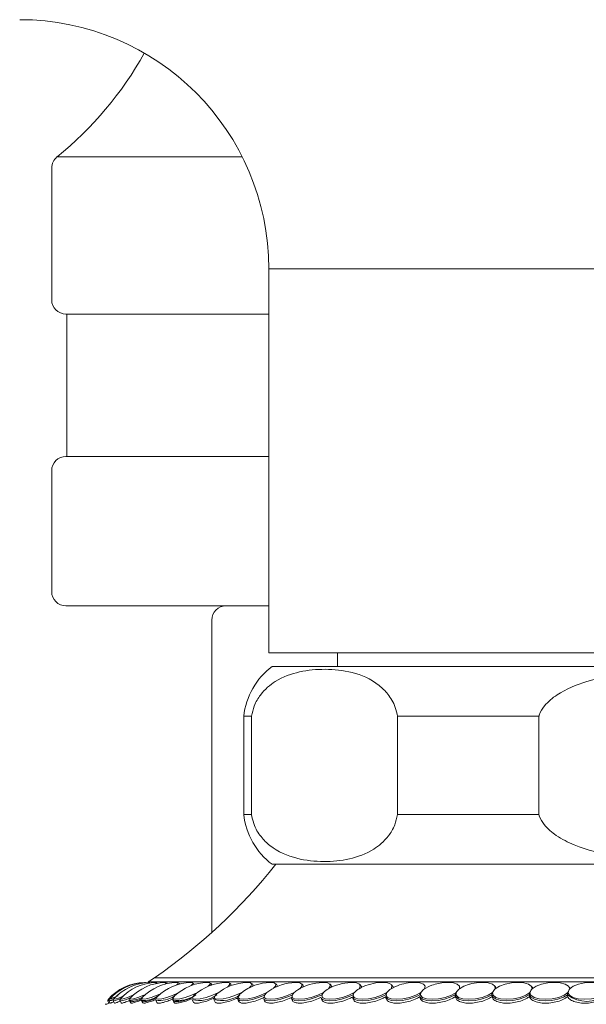
# Model space of a CAD drawing. Units: millimetres. Extents: x 7892 to 9237, y -13250 to -11400.
# Drawn here: x 8143 to 8163, y -12528 to -12492 of the extents above; entities that cross this region are included whole.
import ezdxf

# ---------------------------------------------------------------- set-up
doc = ezdxf.new("R2010")
doc.units = ezdxf.units.MM
doc.layers.add('layer 1', color=170, linetype='Continuous', lineweight=0)

msp = doc.modelspace()

# ---------------------------------------------------------------- linework, layer by layer
at = {"layer": 'layer 1'}
for p, q in [((8151.053, -12497.151), (8144.41, -12497.151)), ((8144.221, -12502.278), (8144.221, -12497.548)), ((8152.004, -12501.161), (8166.933, -12501.161)), ((8152.004, -12501.161), (8152.004, -12514.942)), ((8166.933, -12501.161), (8152.004, -12501.161)), ((8144.731, -12502.788), (8144.768, -12502.788)), ((8144.793, -12502.788), (8144.768, -12502.788)), ((8144.768, -12502.788), (8144.768, -12507.892)), ((8144.793, -12502.788), (8145.126, -12502.788)), ((8145.201, -12502.788), (8145.126, -12502.788)), ((8145.201, -12502.788), (8145.862, -12502.788)), ((8145.986, -12502.788), (8145.862, -12502.788)), ((8145.986, -12502.788), (8146.963, -12502.788)), ((8147.133, -12502.788), (8146.963, -12502.788)), ((8147.133, -12502.788), (8148.409, -12502.788)), ((8148.624, -12502.788), (8148.409, -12502.788)), ((8148.624, -12502.788), (8150.178, -12502.788)), ((8150.432, -12502.788), (8150.178, -12502.788)), ((8150.432, -12502.788), (8152.004, -12502.788)), ((8144.768, -12507.892), (8144.731, -12507.892)), ((8144.793, -12507.892), (8144.768, -12507.892)), ((8145.126, -12507.892), (8144.793, -12507.892)), ((8145.201, -12507.892), (8145.126, -12507.892)), ((8145.862, -12507.892), (8145.201, -12507.892)), ((8145.986, -12507.892), (8145.862, -12507.892)), ((8146.963, -12507.892), (8145.986, -12507.892)), ((8147.133, -12507.892), (8146.963, -12507.892)), ((8148.409, -12507.892), (8147.133, -12507.892)), ((8148.624, -12507.892), (8148.409, -12507.892)), ((8150.178, -12507.892), (8148.624, -12507.892)), ((8150.432, -12507.892), (8150.178, -12507.892)), ((8152.004, -12507.892), (8150.432, -12507.892)), ((8144.221, -12512.74), (8144.221, -12508.402)), ((8144.731, -12513.251), (8152.004, -12513.251)), ((8149.963, -12524.967), (8149.963, -12513.761)), ((8166.933, -12514.942), (8152.004, -12514.942)), ((8154.467, -12514.942), (8154.467, -12515.427)), ((8152.132, -12515.427), (8181.734, -12515.427)), ((8151.111, -12517.213), (8151.111, -12520.735)), ((8151.111, -12517.213), (8151.384, -12517.213)), ((8151.384, -12520.735), (8151.384, -12517.213)), ((8156.625, -12517.213), (8161.692, -12517.213)), ((8156.625, -12517.213), (8156.625, -12520.735)), ((8161.692, -12520.735), (8161.692, -12517.213)), ((8151.111, -12520.735), (8151.384, -12520.735)), ((8156.625, -12520.735), (8161.692, -12520.735)), ((8152.132, -12522.521), (8181.734, -12522.521)), ((8147.541, -12526.759), (8147.545, -12526.757)), ((8166.933, -12526.738), (8147.677, -12526.738)), ((8166.933, -12526.593), (8147.911, -12526.593)), ((8150.654, -12526.832), (8150.652, -12526.827)), ((8150.654, -12526.832), (8150.654, -12526.832)), ((8151.44, -12526.845), (8151.438, -12526.838)), ((8152.306, -12526.86), (8152.302, -12526.851)), ((8153.246, -12526.876), (8153.242, -12526.864)), ((8154.256, -12526.893), (8154.252, -12526.879)), ((8155.332, -12526.912), (8155.327, -12526.896)), ((8156.552, -12526.902), (8156.395, -12526.983)), ((8156.468, -12526.933), (8156.463, -12526.913)), ((8148.627, -12527.241), (8148.619, -12527.249)), ((8155.265, -12526.973), (8155.235, -12526.988)), ((8155.312, -12526.947), (8155.244, -12526.983)), ((8156.196, -12527.272), (8156.211, -12527.339)), ((8157.425, -12527.252), (8157.438, -12527.316)), ((8158.697, -12527.231), (8158.708, -12527.293)), ((8160.007, -12527.209), (8160.016, -12527.268)), ((8146.237, -12527.418), (8146.275, -12527.5)), ((8146.276, -12527.5), (8146.256, -12527.511)), ((8146.285, -12527.418), (8146.323, -12527.499)), ((8146.295, -12527.359), (8146.294, -12527.36)), ((8146.431, -12527.416), (8146.468, -12527.497)), ((8146.672, -12527.412), (8146.709, -12527.493)), ((8147.008, -12527.408), (8147.044, -12527.489)), ((8147.034, -12527.319), (8147.031, -12527.322)), ((8147.437, -12527.402), (8147.472, -12527.483)), ((8147.47, -12527.3), (8147.459, -12527.312)), ((8147.957, -12527.395), (8147.991, -12527.475)), ((8148.566, -12527.387), (8148.599, -12527.465)), ((8149.261, -12527.377), (8149.292, -12527.455)), ((8150.038, -12527.366), (8150.067, -12527.443)), ((8150.894, -12527.354), (8150.921, -12527.429)), ((8151.824, -12527.34), (8151.849, -12527.414)), ((8152.824, -12527.325), (8152.847, -12527.397)), ((8153.89, -12527.308), (8153.91, -12527.379)), ((8155.015, -12527.291), (8155.033, -12527.359))]:
    msp.add_line(p, q, dxfattribs=at)
at = {"layer": 'layer 1', "flags": 128}
for points in [[(8147.584, -12526.766), (8147.592, -12526.757), (8147.592, -12526.757)], [(8147.724, -12526.779), (8147.731, -12526.773), (8147.734, -12526.757), (8147.733, -12526.757)], [(8147.959, -12526.796), (8147.983, -12526.773), (8147.969, -12526.757), (8147.967, -12526.757)], [(8148.29, -12526.817), (8148.326, -12526.773), (8148.296, -12526.757), (8148.293, -12526.757)], [(8148.713, -12526.842), (8148.737, -12526.82), (8148.761, -12526.773), (8148.714, -12526.757), (8148.709, -12526.757)], [(8148.808, -12526.814), (8148.808, -12526.81), (8148.805, -12526.798)], [(8149.229, -12526.868), (8149.276, -12526.82), (8149.284, -12526.773), (8149.221, -12526.757), (8149.213, -12526.757)], [(8149.835, -12526.896), (8149.838, -12526.893), (8149.901, -12526.82), (8149.892, -12526.773), (8149.814, -12526.757), (8149.804, -12526.757)], [(8150.528, -12526.923), (8150.561, -12526.893), (8150.608, -12526.82), (8150.584, -12526.773), (8150.491, -12526.757), (8150.477, -12526.757)], [(8150.646, -12526.873), (8150.649, -12526.866), (8150.655, -12526.844), (8150.651, -12526.825), (8150.639, -12526.81), (8150.618, -12526.798)], [(8151.308, -12526.948), (8151.364, -12526.893), (8151.396, -12526.82), (8151.356, -12526.773), (8151.248, -12526.757), (8151.229, -12526.757)], [(8151.431, -12526.891), (8151.431, -12526.891), (8151.44, -12526.866), (8151.439, -12526.844), (8151.43, -12526.825), (8151.412, -12526.81), (8151.386, -12526.798)], [(8152.174, -12526.967), (8152.242, -12526.893), (8152.259, -12526.82), (8152.203, -12526.773), (8152.081, -12526.757), (8152.058, -12526.757)], [(8152.297, -12526.908), (8152.303, -12526.891), (8152.306, -12526.866), (8152.299, -12526.844), (8152.285, -12526.825), (8152.261, -12526.81), (8152.229, -12526.798)], [(8153.119, -12526.983), (8153.192, -12526.893), (8153.194, -12526.82), (8153.122, -12526.773), (8152.986, -12526.757), (8152.957, -12526.757)], [(8153.238, -12526.921), (8153.239, -12526.918), (8153.245, -12526.891), (8153.243, -12526.866), (8153.231, -12526.844), (8153.21, -12526.825), (8153.182, -12526.81), (8153.145, -12526.798)], [(8154.151, -12526.983), (8154.21, -12526.893), (8154.195, -12526.82), (8154.109, -12526.773), (8153.96, -12526.757), (8153.924, -12526.757)], [(8154.251, -12526.931), (8154.254, -12526.918), (8154.255, -12526.891), (8154.246, -12526.866), (8154.229, -12526.844), (8154.203, -12526.825), (8154.169, -12526.81)], [(8155.244, -12526.983), (8155.289, -12526.893), (8155.259, -12526.82), (8155.158, -12526.773), (8154.997, -12526.757), (8154.952, -12526.758)], [(8155.329, -12526.938), (8155.331, -12526.918), (8155.326, -12526.891), (8155.312, -12526.866), (8155.289, -12526.844), (8155.258, -12526.825), (8155.219, -12526.81)], [(8156.395, -12526.983), (8156.424, -12526.893), (8156.379, -12526.82), (8156.264, -12526.773), (8156.091, -12526.757), (8156.036, -12526.758)], [(8157.597, -12526.983), (8157.611, -12526.893), (8157.551, -12526.82), (8157.422, -12526.773), (8157.239, -12526.757), (8157.169, -12526.758)], [(8157.852, -12526.86), (8157.768, -12526.893), (8157.597, -12526.983)], [(8158.845, -12526.983), (8158.844, -12526.893), (8158.769, -12526.82), (8158.627, -12526.773), (8158.434, -12526.757), (8158.344, -12526.759)], [(8159.212, -12526.82), (8159.006, -12526.893), (8158.845, -12526.983)], [(8160.132, -12526.983), (8160.116, -12526.893), (8160.026, -12526.82), (8159.872, -12526.773), (8159.67, -12526.757), (8159.547, -12526.762)], [(8161.452, -12526.983), (8161.421, -12526.893), (8161.317, -12526.82), (8161.151, -12526.773), (8160.942, -12526.757), (8160.711, -12526.773), (8160.483, -12526.82), (8160.283, -12526.893), (8160.132, -12526.983)], [(8162.799, -12526.983), (8162.753, -12526.893), (8162.635, -12526.82), (8162.459, -12526.773), (8162.243, -12526.757), (8162.01, -12526.773), (8161.784, -12526.82), (8161.592, -12526.893), (8161.452, -12526.983)], [(8164.166, -12526.983), (8164.105, -12526.893), (8163.975, -12526.82), (8163.789, -12526.773), (8163.566, -12526.757), (8163.332, -12526.773), (8163.111, -12526.82), (8162.927, -12526.893), (8162.799, -12526.983)], [(8146.688, -12527.34), (8146.684, -12527.345), (8146.697, -12527.363), (8146.785, -12527.345), (8146.937, -12527.294), (8147.136, -12527.215), (8147.145, -12527.211)], [(8147.031, -12527.322), (8147.016, -12527.345), (8147.046, -12527.363), (8147.15, -12527.345), (8147.315, -12527.294), (8147.522, -12527.215), (8147.591, -12527.186)], [(8147.459, -12527.312), (8147.446, -12527.345), (8147.493, -12527.363), (8147.611, -12527.345), (8147.788, -12527.294), (8148.002, -12527.215), (8148.122, -12527.165)], [(8148.003, -12527.273), (8147.984, -12527.294), (8147.97, -12527.345), (8148.034, -12527.363), (8148.167, -12527.345), (8148.355, -12527.294), (8148.574, -12527.215), (8148.736, -12527.147)], [(8148.619, -12527.249), (8148.583, -12527.294), (8148.587, -12527.345), (8148.667, -12527.363), (8148.814, -12527.345), (8149.012, -12527.294), (8149.236, -12527.215), (8149.429, -12527.133)], [(8149.341, -12527.206), (8149.331, -12527.215), (8149.273, -12527.294), (8149.293, -12527.345), (8149.389, -12527.363), (8149.549, -12527.345), (8149.756, -12527.294), (8149.985, -12527.215), (8150.208, -12527.118)], [(8150.141, -12527.168), (8150.091, -12527.215), (8150.048, -12527.294), (8150.084, -12527.345), (8150.196, -12527.363), (8150.369, -12527.345), (8150.584, -12527.294), (8150.815, -12527.215), (8151.035, -12527.118)], [(8150.974, -12527.205), (8150.902, -12527.291), (8150.896, -12527.36), (8150.957, -12527.403), (8151.079, -12527.418), (8151.25, -12527.403), (8151.454, -12527.36), (8151.672, -12527.291), (8151.883, -12527.205)], [(8151.035, -12527.118), (8150.932, -12527.215), (8150.906, -12527.294), (8150.959, -12527.345), (8151.085, -12527.363), (8151.27, -12527.345), (8151.492, -12527.294), (8151.725, -12527.215), (8151.941, -12527.118)], [(8151.824, -12527.34), (8151.835, -12527.36), (8151.911, -12527.403), (8152.046, -12527.418), (8152.227, -12527.403), (8152.437, -12527.36), (8152.657, -12527.291), (8152.865, -12527.205)], [(8151.941, -12527.118), (8151.852, -12527.215), (8151.841, -12527.294), (8151.91, -12527.345), (8152.051, -12527.363), (8152.247, -12527.345), (8152.475, -12527.294), (8152.708, -12527.215), (8152.919, -12527.118)], [(8152.824, -12527.325), (8152.846, -12527.36), (8152.937, -12527.403), (8153.085, -12527.418), (8153.276, -12527.403), (8153.491, -12527.36), (8153.712, -12527.291), (8153.915, -12527.205)], [(8152.919, -12527.118), (8152.845, -12527.215), (8152.85, -12527.294), (8152.935, -12527.345), (8153.09, -12527.363), (8153.296, -12527.345), (8153.528, -12527.294), (8153.761, -12527.215), (8153.965, -12527.118)], [(8153.89, -12527.308), (8153.927, -12527.36), (8154.032, -12527.403), (8154.191, -12527.418), (8154.391, -12527.403), (8154.611, -12527.36), (8154.831, -12527.291), (8155.029, -12527.205)], [(8153.965, -12527.118), (8153.906, -12527.215), (8153.928, -12527.294), (8154.029, -12527.345), (8154.196, -12527.363), (8154.411, -12527.345), (8154.647, -12527.294), (8154.878, -12527.215), (8155.075, -12527.118)], [(8155.015, -12527.291), (8155.016, -12527.291), (8155.071, -12527.36), (8155.189, -12527.403), (8155.36, -12527.418), (8155.567, -12527.403), (8155.79, -12527.36), (8156.008, -12527.291), (8156.201, -12527.205)], [(8155.075, -12527.118), (8155.031, -12527.215), (8155.069, -12527.294), (8155.185, -12527.345), (8155.364, -12527.363), (8155.587, -12527.345), (8155.826, -12527.294), (8156.053, -12527.215), (8156.242, -12527.118)], [(8156.196, -12527.272), (8156.202, -12527.291), (8156.272, -12527.36), (8156.404, -12527.403), (8156.585, -12527.418), (8156.798, -12527.403), (8157.024, -12527.36), (8157.24, -12527.291), (8157.425, -12527.205)], [(8156.242, -12527.118), (8156.214, -12527.215), (8156.268, -12527.294), (8156.398, -12527.345), (8156.589, -12527.363), (8156.818, -12527.345), (8157.058, -12527.294), (8157.282, -12527.215), (8157.462, -12527.118)], [(8157.425, -12527.252), (8157.441, -12527.291), (8157.526, -12527.36), (8157.67, -12527.403), (8157.861, -12527.418), (8158.079, -12527.403), (8158.306, -12527.36), (8158.518, -12527.291), (8158.696, -12527.205)], [(8157.462, -12527.118), (8157.449, -12527.215), (8157.519, -12527.294), (8157.663, -12527.345), (8157.864, -12527.363), (8158.099, -12527.345), (8158.339, -12527.294), (8158.557, -12527.215), (8158.727, -12527.118)], [(8158.696, -12527.205), (8158.727, -12527.291), (8158.825, -12527.36), (8158.981, -12527.403), (8159.18, -12527.418), (8159.404, -12527.403), (8159.63, -12527.36), (8159.837, -12527.291), (8160.007, -12527.205)], [(8158.727, -12527.118), (8158.731, -12527.215), (8158.816, -12527.294), (8158.973, -12527.345), (8159.183, -12527.363), (8159.422, -12527.345), (8159.662, -12527.294), (8159.874, -12527.215), (8160.033, -12527.118)], [(8160.007, -12527.205), (8160.052, -12527.291), (8160.164, -12527.36), (8160.331, -12527.403), (8160.538, -12527.418), (8160.764, -12527.403), (8160.989, -12527.36), (8161.191, -12527.291), (8161.351, -12527.205)], [(8160.033, -12527.118), (8160.052, -12527.215), (8160.152, -12527.294), (8160.321, -12527.345), (8160.54, -12527.363), (8160.782, -12527.345), (8161.02, -12527.294), (8161.225, -12527.215), (8161.372, -12527.118)], [(8161.351, -12527.205), (8161.411, -12527.291), (8161.536, -12527.36), (8161.713, -12527.403), (8161.926, -12527.418), (8162.155, -12527.403), (8162.378, -12527.36), (8162.573, -12527.291), (8162.723, -12527.205)], [(8161.372, -12527.118), (8161.407, -12527.215), (8161.521, -12527.294), (8161.702, -12527.345), (8161.928, -12527.363), (8162.173, -12527.345), (8162.407, -12527.294), (8162.603, -12527.215), (8162.739, -12527.118)], [(8162.739, -12527.118), (8162.789, -12527.215), (8162.917, -12527.294), (8163.109, -12527.345), (8163.341, -12527.363), (8163.586, -12527.345), (8163.816, -12527.294), (8164.003, -12527.215), (8164.125, -12527.118)], [(8146.237, -12527.418), (8146.269, -12527.403), (8146.282, -12527.397)], [(8146.245, -12527.363), (8146.283, -12527.345), (8146.326, -12527.325)]]:
    msp.add_lwpolyline(points, dxfattribs=at)
at = {"layer": 'layer 1'}
for centre, radius, start, end in [((8143.073, -12501.161), 8.932, 0, 90), ((8136.387, -12487.23), 12.76, 308.9642, 330.9416), ((8144.731, -12497.548), 0.51, 128.9642, 180), ((8144.731, -12502.278), 0.51, 180, 270), ((8144.731, -12508.402), 0.51, 90, 180), ((8144.731, -12512.74), 0.51, 180, 270), ((8150.473, -12513.761), 0.51, 90, 180), ((8153.649, -12517.479), 2.552, 126.4822, 174.028), ((8153.649, -12520.469), 2.552, 185.972, 233.5178), ((8136.28, -12509.815), 20.415, 304.7306, 321.5103), ((8147.586, -12528.543), 1.786, 91.327, 138.673), ((8147.634, -12528.543), 1.786, 91.3304, 138.5627), ((8147.775, -12528.543), 1.786, 91.3407, 138.2314), ((8148.009, -12528.543), 1.786, 91.3582, 137.6789), ((8148.336, -12528.543), 1.786, 91.3834, 136.9046), ((8148.753, -12528.543), 1.786, 91.4171, 135.9076), ((8146.457, -12524.496), 2.552, 298.5462, 304.7306), ((8149.259, -12528.543), 1.786, 91.4602, 134.6872), ((8149.851, -12528.543), 1.786, 91.5142, 133.2422), ((8149.308, -12526.82), 0.0276, 332.1015, 52.9327), ((8150.526, -12528.543), 1.786, 91.5811, 131.5717), ((8149.914, -12526.833), 0.0379, 327.1849, 65.0605), ((8151.281, -12528.543), 1.786, 91.6636, 129.6744), ((8152.113, -12528.543), 1.786, 91.7655, 127.5492), ((8153.016, -12528.543), 1.786, 91.8922, 124.3934), ((8153.988, -12528.543), 1.786, 92.0519, 121.6982), ((8155.022, -12528.543), 1.786, 92.2571, 119.5649), ((8156.115, -12528.543), 1.786, 92.5287, 116.7009), ((8156.272, -12527.013), 0.215, 27.5781, 58.0859), ((8157.26, -12528.543), 1.786, 92.9048, 113.3437), ((8158.452, -12528.543), 1.786, 93.4666, 109.6394), ((8159.686, -12528.543), 1.786, 94.4451, 105.372), ((8160.017, -12527.013), 0.159, 20.2682, 55.4007), ((8161.319, -12527.038), 0.175, 25.5273, 52.9942), ((8162.641, -12527.071), 0.204, 30.8602, 50.045), ((8146.037, -12526.351), 1.041, 284.2959, 297.2463), ((8146.394, -12526.62), 0.734, 273.7917, 302.2947), ((8147.508, -12526.429), 0.975, 265.8121, 300.8736), ((8148.088, -12526.402), 1.002, 262.528, 301.7064), ((8148.761, -12526.294), 1.11, 259.9126, 304.817), ((8149.508, -12526.292), 1.113, 257.2101, 304.8264), ((8150.334, -12526.284), 1.122, 254.7073, 304.7801), ((8152.675, -12528.044), 1.182, 124.4139, 128.4262), ((8153.614, -12527.934), 1.072, 121.7873, 130.4089), ((8154.617, -12527.822), 0.96, 119.0952, 132.7878), ((8155.706, -12527.739), 0.885, 121.3951, 135.4233), ((8156.854, -12527.66), 0.818, 124.1836, 138.4767), ((8158.061, -12527.586), 0.76, 127.5807, 141.9962), ((8159.322, -12527.518), 0.717, 131.7399, 146.0317), ((8160.638, -12527.458), 0.695, 136.8363, 150.6151), ((8162.017, -12527.408), 0.707, 143.064, 155.7304), ((8163.419, -12526.272), 1.164, 233.2819, 306.7181), ((8163.48, -12527.368), 0.782, 150.5602, 161.352), ((8146.134, -12527.286), 0.255, 270, 298.5462), ((8146.283, -12527.397), 0.051, 138.673, 205), ((8146.228, -12527.036), 0.386, 278.624, 300.8594), ((8146.317, -12526.601), 0.822, 277.9252, 297.6672), ((8146.631, -12526.559), 0.854, 272.7106, 299.5607), ((8146.936, -12526.154), 1.256, 273.2608, 296.0859)]:
    msp.add_arc(centre, radius, start, end, dxfattribs=at)
for major_axis, ratio, start_param, end_param in [((-5.902, 45.957), 0.004868, 0.370586, 0.37418), ((-4.452, 45.957), 0.003698, 0.370853, 0.374447)]:
    msp.add_ellipse((8166.933, -12570.032), major_axis=major_axis, ratio=ratio, start_param=start_param, end_param=end_param, dxfattribs=at)
for points, knots in [([(8151.384, -12517.213), (8151.414, -12517.086), (8151.487, -12516.776), (8151.78, -12516.312), (8152.329, -12515.856), (8153.118, -12515.584), (8154.044, -12515.495), (8155.003, -12515.602), (8155.776, -12515.904), (8156.285, -12516.399), (8156.527, -12516.777), (8156.6, -12517.103), (8156.625, -12517.213)], [0, 0, 0, 0, 0.036343, 0.088392, 0.189655, 0.344442, 0.503334, 0.672698, 0.846382, 0.907323, 0.968845, 1, 1, 1, 1]), ([(8161.692, -12517.213), (8161.697, -12517.198), (8161.743, -12517.063), (8161.926, -12516.766), (8162.487, -12516.303), (8163.598, -12515.857), (8165.154, -12515.571), (8167.176, -12515.494), (8169.117, -12515.611), (8170.671, -12515.99), (8171.522, -12516.415), (8171.949, -12516.779), (8172.125, -12517.067), (8172.168, -12517.195), (8172.174, -12517.213)], [0, 0, 0, 0, 0.0041907, 0.0371361, 0.0890662, 0.1910966, 0.3452474, 0.5000272, 0.7182295, 0.8507671, 0.913715, 0.9647022, 0.9951523, 1, 1, 1, 1]), ([(8156.625, -12520.735), (8156.595, -12520.862), (8156.522, -12521.172), (8156.228, -12521.636), (8155.68, -12522.092), (8154.891, -12522.364), (8153.965, -12522.453), (8153.005, -12522.346), (8152.233, -12522.044), (8151.724, -12521.549), (8151.482, -12521.171), (8151.409, -12520.844), (8151.384, -12520.735)], [0, 0, 0, 0, 0.036343, 0.088392, 0.189656, 0.344442, 0.503334, 0.672698, 0.846382, 0.907323, 0.968845, 1, 1, 1, 1]), ([(8172.174, -12520.735), (8172.169, -12520.75), (8172.124, -12520.885), (8171.94, -12521.182), (8171.38, -12521.645), (8170.269, -12522.09), (8168.713, -12522.376), (8166.69, -12522.454), (8164.749, -12522.336), (8163.195, -12521.958), (8162.345, -12521.533), (8161.917, -12521.169), (8161.741, -12520.881), (8161.698, -12520.752), (8161.692, -12520.735)], [0, 0, 0, 0, 0.004191, 0.037136, 0.089066, 0.191097, 0.345247, 0.500027, 0.71823, 0.850767, 0.913715, 0.964702, 0.995152, 1, 1, 1, 1]), ([(8148.019, -12526.784), (8148.018, -12526.784), (8148.004, -12526.783), (8147.973, -12526.791), (8147.947, -12526.798)], [0.4307984, 0.4307984, 0.4307984, 0.4307984, 0.4999996, 1, 1, 1, 1]), ([(8148.373, -12526.798), (8148.366, -12526.791), (8148.357, -12526.781), (8148.325, -12526.785), (8148.315, -12526.787)], [0, 0, 0, 0, 0.4999999, 0.6874749, 0.6874749, 0.6874749, 0.6874749]), ([(8148.805, -12526.798), (8148.793, -12526.791), (8148.781, -12526.784), (8148.756, -12526.784), (8148.755, -12526.784)], [0, 0, 0, 0, 0.499997, 0.5197495, 0.5197495, 0.5197495, 0.5197495]), ([(8146.599, -12527.234), (8146.56, -12527.251), (8146.454, -12527.298), (8146.37, -12527.332), (8146.331, -12527.345), (8146.329, -12527.346), (8146.328, -12527.346)], [0, 0, 0, 0, 0.259993, 0.706158, 0.92434, 1, 1, 1, 1]), ([(8148.629, -12527.249), (8148.607, -12527.268), (8148.564, -12527.305), (8148.552, -12527.381), (8148.606, -12527.436), (8148.659, -12527.45), (8148.713, -12527.443), (8148.74, -12527.44)], [0, 0, 0, 0, 0.2332211, 0.4381213, 0.6355012, 0.8226092, 1, 1, 1, 1]), ([(8153.92, -12527.376), (8153.923, -12527.392), (8153.931, -12527.44), (8154.032, -12527.486), (8154.204, -12527.507), (8154.426, -12527.487), (8154.669, -12527.43), (8154.884, -12527.351), (8154.998, -12527.29), (8155.044, -12527.266)], [0, 0, 0, 0, 0.086198, 0.2473, 0.408237, 0.569101, 0.729961, 0.890889, 1, 1, 1, 1]), ([(8155.029, -12527.205), (8155.029, -12527.204), (8155.028, -12527.201), (8155.028, -12527.194), (8155.03, -12527.182), (8155.041, -12527.156), (8155.057, -12527.136), (8155.071, -12527.121), (8155.075, -12527.118)], [0, 0, 0, 0, 0.032624, 0.082839, 0.168936, 0.330708, 0.825329, 1, 1, 1, 1]), ([(8155.041, -12527.357), (8155.048, -12527.38), (8155.066, -12527.435), (8155.186, -12527.486), (8155.371, -12527.507), (8155.602, -12527.487), (8155.848, -12527.43), (8156.06, -12527.351), (8156.17, -12527.29), (8156.215, -12527.266)], [0, 0, 0, 0, 0.116532, 0.272285, 0.42788, 0.583406, 0.738924, 0.894513, 1, 1, 1, 1]), ([(8156.201, -12527.205), (8156.201, -12527.204), (8156.2, -12527.201), (8156.2, -12527.195), (8156.202, -12527.183), (8156.21, -12527.159), (8156.225, -12527.138), (8156.238, -12527.123), (8156.242, -12527.118)], [0, 0, 0, 0, 0.025705, 0.077042, 0.159343, 0.310856, 0.762181, 1, 1, 1, 1]), ([(8156.213, -12527.338), (8156.227, -12527.368), (8156.256, -12527.43), (8156.397, -12527.486), (8156.595, -12527.507), (8156.832, -12527.487), (8157.08, -12527.43), (8157.29, -12527.351), (8157.395, -12527.29), (8157.437, -12527.266)], [0, 0, 0, 0, 0.1451129, 0.2958272, 0.4463903, 0.5968803, 0.7473679, 0.8979237, 1, 1, 1, 1]), ([(8157.425, -12527.205), (8157.425, -12527.205), (8157.425, -12527.203), (8157.424, -12527.198), (8157.425, -12527.188), (8157.43, -12527.169), (8157.442, -12527.143), (8157.455, -12527.127), (8157.462, -12527.118)], [0, 0, 0, 0, 0.006169, 0.056454, 0.127225, 0.247494, 0.568721, 1, 1, 1, 1]), ([(8157.442, -12527.316), (8157.442, -12527.322), (8157.444, -12527.365), (8157.51, -12527.428), (8157.659, -12527.487), (8157.869, -12527.507), (8158.112, -12527.487), (8158.36, -12527.43), (8158.566, -12527.351), (8158.666, -12527.29), (8158.706, -12527.266)], [0, 0, 0, 0, 0.026164, 0.172298, 0.31822, 0.463997, 0.609698, 0.755404, 0.901169, 1, 1, 1, 1]), ([(8158.696, -12527.205), (8158.696, -12527.205), (8158.695, -12527.203), (8158.695, -12527.198), (8158.696, -12527.188), (8158.7, -12527.169), (8158.711, -12527.144), (8158.721, -12527.127), (8158.727, -12527.118)], [0, 0, 0, 0, 0.005858, 0.056157, 0.126791, 0.246639, 0.566176, 1, 1, 1, 1]), ([(8158.712, -12527.292), (8158.715, -12527.306), (8158.723, -12527.357), (8158.804, -12527.428), (8158.967, -12527.486), (8159.187, -12527.507), (8159.435, -12527.487), (8159.683, -12527.43), (8159.883, -12527.351), (8159.977, -12527.29), (8160.015, -12527.266)], [0, 0, 0, 0, 0.056655, 0.198215, 0.339569, 0.480779, 0.62192, 0.763063, 0.904263, 1, 1, 1, 1]), ([(8160.007, -12527.205), (8160.006, -12527.204), (8160.006, -12527.199), (8160.006, -12527.191), (8160.008, -12527.176), (8160.017, -12527.148), (8160.026, -12527.13), (8160.033, -12527.118)], [0, 0, 0, 0, 0.042231, 0.106593, 0.209505, 0.41942, 1, 1, 1, 1]), ([(8160.015, -12527.266), (8160.022, -12527.289), (8160.038, -12527.349), (8160.137, -12527.428), (8160.315, -12527.486), (8160.542, -12527.507), (8160.794, -12527.487), (8161.04, -12527.43), (8161.234, -12527.351), (8161.322, -12527.29), (8161.358, -12527.266)], [0, 0, 0, 0, 0.088466, 0.225253, 0.361837, 0.498288, 0.634673, 0.771053, 0.907493, 1, 1, 1, 1]), ([(8161.351, -12527.205), (8161.351, -12527.204), (8161.35, -12527.201), (8161.35, -12527.193), (8161.352, -12527.181), (8161.357, -12527.155), (8161.364, -12527.135), (8161.371, -12527.121), (8161.372, -12527.118)], [0, 0, 0, 0, 0.032866, 0.084979, 0.172454, 0.338124, 0.849471, 1, 1, 1, 1]), ([(8161.358, -12527.266), (8161.368, -12527.289), (8161.393, -12527.349), (8161.505, -12527.428), (8161.694, -12527.486), (8161.929, -12527.507), (8162.183, -12527.487), (8162.426, -12527.43), (8162.614, -12527.351), (8162.695, -12527.29), (8162.728, -12527.266)], [0, 0, 0, 0, 0.088466, 0.225253, 0.361837, 0.498285, 0.634671, 0.771051, 0.907491, 1, 1, 1, 1]), ([(8162.723, -12527.205), (8162.722, -12527.205), (8162.722, -12527.203), (8162.722, -12527.197), (8162.722, -12527.187), (8162.725, -12527.167), (8162.73, -12527.143), (8162.736, -12527.126), (8162.739, -12527.118)], [0, 0, 0, 0, 0.009196, 0.059666, 0.132081, 0.256726, 0.595833, 1, 1, 1, 1]), ([(8162.728, -12527.266), (8162.741, -12527.289), (8162.775, -12527.349), (8162.899, -12527.428), (8163.099, -12527.486), (8163.341, -12527.507), (8163.596, -12527.487), (8163.834, -12527.43), (8164.014, -12527.351), (8164.088, -12527.29), (8164.118, -12527.266)], [0, 0, 0, 0, 0.088466, 0.225252, 0.361838, 0.498288, 0.634671, 0.771052, 0.907492, 1, 1, 1, 1]), ([(8146.276, -12527.5), (8146.282, -12527.497), (8146.288, -12527.493), (8146.313, -12527.48), (8146.314, -12527.48)], [0, 0, 0, 0, 0.4967868, 0.5156391, 0.5156391, 0.5156391, 0.5156391]), ([(8146.298, -12527.357), (8146.296, -12527.359), (8146.293, -12527.361), (8146.286, -12527.371), (8146.281, -12527.387), (8146.28, -12527.404), (8146.285, -12527.414), (8146.286, -12527.417)], [0, 0, 0, 0, 0.2190633, 0.4305679, 0.6366183, 0.8602048, 1, 1, 1, 1]), ([(8146.329, -12527.497), (8146.327, -12527.498), (8146.317, -12527.507), (8146.357, -12527.492), (8146.422, -12527.461), (8146.447, -12527.45)], [0, 0, 0, 0, 0.0931846, 0.6277205, 0.92917, 0.92917, 0.92917, 0.92917]), ([(8146.466, -12527.335), (8146.459, -12527.339), (8146.445, -12527.348), (8146.435, -12527.359), (8146.425, -12527.383), (8146.425, -12527.405), (8146.431, -12527.414), (8146.433, -12527.417)], [0, 0, 0, 0, 0.27079, 0.607716, 0.782589, 0.944113, 1, 1, 1, 1]), ([(8146.477, -12527.493), (8146.476, -12527.496), (8146.47, -12527.507), (8146.541, -12527.484), (8146.628, -12527.451), (8146.699, -12527.417), (8146.708, -12527.413)], [0, 0, 0, 0, 0.1452533, 0.5457044, 0.9461487, 1, 1, 1, 1]), ([(8146.711, -12527.328), (8146.696, -12527.336), (8146.676, -12527.347), (8146.663, -12527.389), (8146.671, -12527.406), (8146.674, -12527.412)], [0, 0, 0, 0, 0.622544, 0.873257, 1, 1, 1, 1]), ([(8146.718, -12527.489), (8146.719, -12527.494), (8146.72, -12527.507), (8146.807, -12527.485), (8146.911, -12527.449), (8146.994, -12527.411), (8147.01, -12527.404)], [0, 0, 0, 0, 0.198061, 0.556661, 0.915247, 1, 1, 1, 1]), ([(8147.039, -12527.318), (8147.031, -12527.325), (8147.013, -12527.341), (8146.994, -12527.376), (8147.008, -12527.401), (8147.011, -12527.406)], [0, 0, 0, 0, 0.3715333, 0.8575354, 1, 1, 1, 1]), ([(8147.011, -12527.406), (8147.013, -12527.413), (8147.02, -12527.432), (8147.049, -12527.445), (8147.089, -12527.45), (8147.164, -12527.439), (8147.298, -12527.402), (8147.424, -12527.353), (8147.474, -12527.334)], [0, 0, 0, 0, 0.04219, 0.119377, 0.215071, 0.460444, 0.789246, 1, 1, 1, 1]), ([(8147.051, -12527.485), (8147.056, -12527.492), (8147.066, -12527.508), (8147.17, -12527.486), (8147.302, -12527.443), (8147.405, -12527.398), (8147.439, -12527.383)], [0, 0, 0, 0, 0.230727, 0.541394, 0.852059, 1, 1, 1, 1]), ([(8147.46, -12527.316), (8147.451, -12527.326), (8147.433, -12527.344), (8147.425, -12527.392), (8147.44, -12527.405), (8147.441, -12527.406)], [0, 0, 0, 0, 0.47113, 0.953626, 1, 1, 1, 1]), ([(8147.441, -12527.406), (8147.452, -12527.419), (8147.473, -12527.444), (8147.529, -12527.45), (8147.619, -12527.441), (8147.77, -12527.401), (8147.895, -12527.354), (8147.941, -12527.337)], [0, 0, 0, 0, 0.1090559, 0.2217475, 0.4992302, 0.815796, 1, 1, 1, 1]), ([(8147.475, -12527.481), (8147.485, -12527.49), (8147.507, -12527.508), (8147.631, -12527.486), (8147.787, -12527.439), (8147.908, -12527.387), (8147.957, -12527.366)], [0, 0, 0, 0, 0.2587712, 0.536034, 0.8132898, 1, 1, 1, 1]), ([(8147.996, -12527.473), (8147.995, -12527.475), (8147.99, -12527.497), (8148.053, -12527.505), (8148.184, -12527.488), (8148.365, -12527.435), (8148.503, -12527.377), (8148.567, -12527.351)], [0, 0, 0, 0, 0.031231, 0.282952, 0.534552, 0.786153, 1, 1, 1, 1]), ([(8148.607, -12527.462), (8148.607, -12527.468), (8148.607, -12527.495), (8148.684, -12527.505), (8148.831, -12527.487), (8149.032, -12527.432), (8149.182, -12527.37), (8149.257, -12527.34)], [0, 0, 0, 0, 0.0741612, 0.3070396, 0.5398034, 0.7725658, 1, 1, 1, 1]), ([(8148.74, -12527.44), (8148.768, -12527.44), (8148.844, -12527.437), (8149.023, -12527.391), (8149.172, -12527.336), (8149.239, -12527.311)], [0, 0, 0, 0, 0.243557, 0.657339, 1, 1, 1, 1]), ([(8149.302, -12527.451), (8149.304, -12527.461), (8149.31, -12527.493), (8149.404, -12527.506), (8149.566, -12527.488), (8149.778, -12527.429), (8149.944, -12527.369), (8150.028, -12527.33), (8150.036, -12527.326)], [0, 0, 0, 0, 0.111411, 0.327435, 0.543355, 0.759267, 0.975278, 1, 1, 1, 1]), ([(8150.075, -12527.439), (8150.082, -12527.454), (8150.097, -12527.491), (8150.21, -12527.506), (8150.386, -12527.488), (8150.606, -12527.43), (8150.778, -12527.368), (8150.865, -12527.327), (8150.877, -12527.321)], [0, 0, 0, 0, 0.146832, 0.352109, 0.557292, 0.76247, 0.967737, 1, 1, 1, 1]), ([(8150.924, -12527.428), (8150.937, -12527.448), (8150.964, -12527.489), (8151.098, -12527.506), (8151.287, -12527.488), (8151.514, -12527.43), (8151.705, -12527.361), (8151.805, -12527.312), (8151.832, -12527.299)], [0, 0, 0, 0, 0.173506, 0.362846, 0.552096, 0.741339, 0.930666, 1, 1, 1, 1]), ([(8151.853, -12527.413), (8151.853, -12527.416), (8151.85, -12527.45), (8151.92, -12527.485), (8152.06, -12527.507), (8152.264, -12527.487), (8152.497, -12527.43), (8152.693, -12527.36), (8152.795, -12527.309), (8152.824, -12527.294)], [0, 0, 0, 0, 0.021339, 0.202296, 0.383073, 0.56376, 0.744448, 0.925216, 1, 1, 1, 1]), ([(8152.856, -12527.394), (8152.856, -12527.404), (8152.858, -12527.445), (8152.942, -12527.485), (8153.098, -12527.507), (8153.312, -12527.487), (8153.55, -12527.43), (8153.748, -12527.359), (8153.849, -12527.307), (8153.879, -12527.292)], [0, 0, 0, 0, 0.056423, 0.230237, 0.403874, 0.577427, 0.750979, 0.924607, 1, 1, 1, 1])]:
    msp.add_open_spline(points, degree=3, knots=knots, dxfattribs=at)
for points in [[(8149.324, -12526.798), (8149.312, -12526.793), (8149.299, -12526.787), (8149.282, -12526.785)], [(8149.93, -12526.798), (8149.919, -12526.795), (8149.908, -12526.791), (8149.895, -12526.788)], [(8150.618, -12526.798), (8150.61, -12526.796), (8150.602, -12526.794), (8150.594, -12526.792)]]:
    msp.add_open_spline(points, degree=3, dxfattribs=at)

doc.saveas('drawing.dxf')
